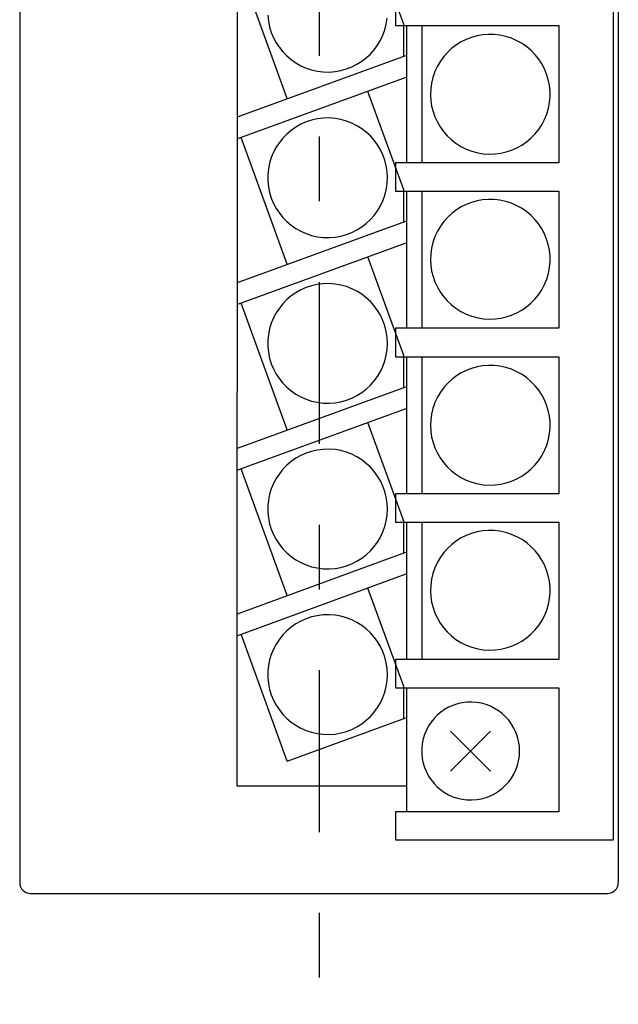
# Model space of a CAD drawing. Extents: x -104 to 127, y -103 to 70.
# Drawn here: x -100 to -73, y -70 to -25 of the extents above; entities that cross this region are included whole.
import ezdxf

# ---------------------------------------------------------------- set-up
doc = ezdxf.new("R2010")
doc.units = 0
doc.header["$MEASUREMENT"] = 0
doc.linetypes.add('CENTERX2', pattern=[17.82, 7.425, -3.7125, 2.97, -3.7125])
doc.layers.add('レイヤー_1', color=7, linetype='CONTINUOUS')

msp = doc.modelspace()

# ---------------------------------------------------------------- linework, layer by layer
at = {"layer": 'レイヤー_1', "color": 3, "linetype": 'CENTERX2'}
msp.add_line((-86.73, 70.036), (-86.73, -70.036), dxfattribs=at)
at = {"layer": 'レイヤー_1', "color": 3, "linetype": 'CONTINUOUS'}
for p, q in [((-100.48, 64.551), (-100.48, -64.449)), ((-72.98, 64.551), (-72.98, -64.449)), ((-90.481, 55.584), (-90.497, -60.001)), ((-73.2, -62.485), (-73.2, 55.584)), ((-82.837, -25.041), (-84.483, -20.52)), ((-88.185, -28.459), (-90.304, -22.639)), ((-83.212, -23.806), (-83.212, -25.106)), ((-89.078, -24.629), (-89.051, -24.901)), ((-83.641, -25.035), (-83.601, -24.766)), ((-89.051, -24.901), (-88.997, -25.166)), ((-88.997, -25.166), (-88.92, -25.421)), ((-83.796, -25.544), (-83.707, -25.295)), ((-83.707, -25.295), (-83.641, -25.035)), ((-83.212, -25.106), (-75.712, -25.106)), ((-82.837, -26.512), (-82.837, -25.041)), ((-82.717, -25.122), (-82.717, -31.42)), ((-82.012, -25.122), (-82.012, -31.42)), ((-75.712, -25.106), (-75.712, -31.406)), ((-88.92, -25.421), (-88.819, -25.664)), ((-88.819, -25.664), (-88.695, -25.895)), ((-83.909, -25.781), (-83.796, -25.544)), ((-79.965, -25.739), (-80.197, -25.854)), ((-79.722, -25.646), (-79.965, -25.739)), ((-79.471, -25.576), (-79.722, -25.646)), ((-79.214, -25.53), (-79.471, -25.576)), ((-78.951, -25.509), (-79.214, -25.53)), ((-78.686, -25.513), (-78.951, -25.509)), ((-78.419, -25.543), (-78.686, -25.513)), ((-78.152, -25.601), (-78.419, -25.543)), ((-77.887, -25.686), (-78.152, -25.601)), ((-77.635, -25.797), (-77.887, -25.686)), ((-88.695, -25.895), (-88.551, -26.112)), ((-88.551, -26.112), (-88.388, -26.314)), ((-84.369, -26.409), (-84.196, -26.215)), ((-84.196, -26.215), (-84.043, -26.005)), ((-84.043, -26.005), (-83.909, -25.781)), ((-80.626, -26.148), (-80.819, -26.326)), ((-80.418, -25.991), (-80.626, -26.148)), ((-80.197, -25.854), (-80.418, -25.991)), ((-77.398, -25.929), (-77.635, -25.797)), ((-77.18, -26.082), (-77.398, -25.929)), ((-76.979, -26.254), (-77.18, -26.082)), ((-90.481, -29.295), (-82.738, -26.476)), ((-88.388, -26.314), (-88.207, -26.5)), ((-88.207, -26.5), (-88.009, -26.668)), ((-88.009, -26.668), (-87.795, -26.817)), ((-84.765, -26.745), (-84.559, -26.586)), ((-84.559, -26.586), (-84.369, -26.409)), ((-80.995, -26.522), (-81.152, -26.736)), ((-80.819, -26.326), (-80.995, -26.522)), ((-76.797, -26.442), (-76.979, -26.254)), ((-76.634, -26.647), (-76.797, -26.442)), ((-76.492, -26.864), (-76.634, -26.647)), ((-87.795, -26.817), (-87.568, -26.945)), ((-87.568, -26.945), (-87.327, -27.052)), ((-87.327, -27.052), (-87.075, -27.136)), ((-85.723, -27.168), (-85.466, -27.097)), ((-85.466, -27.097), (-85.22, -27.001)), ((-85.22, -27.001), (-84.985, -26.883)), ((-84.985, -26.883), (-84.765, -26.745)), ((-81.29, -26.968), (-81.406, -27.217)), ((-81.152, -26.736), (-81.29, -26.968)), ((-76.372, -27.094), (-76.492, -26.864)), ((-76.273, -27.334), (-76.372, -27.094)), ((-82.738, -27.488), (-90.481, -30.306)), ((-87.075, -27.136), (-86.813, -27.195)), ((-86.813, -27.195), (-86.542, -27.229)), ((-86.542, -27.229), (-86.264, -27.236)), ((-86.264, -27.236), (-85.989, -27.215)), ((-85.989, -27.215), (-85.723, -27.168)), ((-81.498, -27.48), (-81.563, -27.746)), ((-81.406, -27.217), (-81.498, -27.48)), ((-76.198, -27.583), (-76.273, -27.334)), ((-81.6, -28.013), (-81.61, -28.279)), ((-81.563, -27.746), (-81.6, -28.013)), ((-76.146, -27.839), (-76.198, -27.583)), ((-76.118, -28.1), (-76.146, -27.839)), ((-82.837, -32.645), (-84.483, -28.123)), ((-81.61, -28.279), (-81.595, -28.542)), ((-76.14, -28.632), (-76.116, -28.365)), ((-76.116, -28.365), (-76.118, -28.1)), ((-81.595, -28.542), (-81.555, -28.801)), ((-81.555, -28.801), (-81.491, -29.054)), ((-76.269, -29.165), (-76.191, -28.899)), ((-76.191, -28.899), (-76.14, -28.632)), ((-86.542, -29.353), (-86.813, -29.387)), ((-86.264, -29.346), (-86.542, -29.353)), ((-85.989, -29.367), (-86.264, -29.346)), ((-85.723, -29.413), (-85.989, -29.367)), ((-81.491, -29.054), (-81.404, -29.298)), ((-81.404, -29.298), (-81.294, -29.533)), ((-76.374, -29.421), (-76.269, -29.165)), ((-87.795, -29.765), (-88.009, -29.914)), ((-87.568, -29.637), (-87.795, -29.765)), ((-87.327, -29.53), (-87.568, -29.637)), ((-87.075, -29.446), (-87.327, -29.53)), ((-86.813, -29.387), (-87.075, -29.446)), ((-85.466, -29.485), (-85.723, -29.413)), ((-85.22, -29.581), (-85.466, -29.485)), ((-84.985, -29.699), (-85.22, -29.581)), ((-84.765, -29.837), (-84.985, -29.699)), ((-81.294, -29.533), (-81.163, -29.757)), ((-81.163, -29.757), (-81.011, -29.968)), ((-76.649, -29.885), (-76.501, -29.662)), ((-76.501, -29.662), (-76.374, -29.421)), ((-88.185, -36.062), (-90.304, -30.241)), ((-88.388, -30.268), (-88.551, -30.47)), ((-88.207, -30.082), (-88.388, -30.268)), ((-88.009, -29.914), (-88.207, -30.082)), ((-84.559, -29.996), (-84.765, -29.837)), ((-84.369, -30.173), (-84.559, -29.996)), ((-84.196, -30.367), (-84.369, -30.173)), ((-81.011, -29.968), (-80.838, -30.165)), ((-80.838, -30.165), (-80.647, -30.345)), ((-77.201, -30.444), (-77, -30.277)), ((-77, -30.277), (-76.816, -30.09)), ((-76.816, -30.09), (-76.649, -29.885)), ((-88.695, -30.687), (-88.819, -30.918)), ((-88.551, -30.47), (-88.695, -30.687)), ((-84.043, -30.577), (-84.196, -30.367)), ((-83.909, -30.801), (-84.043, -30.577)), ((-80.647, -30.345), (-80.437, -30.508)), ((-80.437, -30.508), (-80.209, -30.65)), ((-80.209, -30.65), (-79.964, -30.772)), ((-77.88, -30.822), (-77.642, -30.718)), ((-77.642, -30.718), (-77.415, -30.592)), ((-77.415, -30.592), (-77.201, -30.444)), ((-88.92, -31.162), (-88.997, -31.416)), ((-88.819, -30.918), (-88.92, -31.162)), ((-83.796, -31.038), (-83.909, -30.801)), ((-83.707, -31.288), (-83.796, -31.038)), ((-79.964, -30.772), (-79.704, -30.87)), ((-79.704, -30.87), (-79.438, -30.942)), ((-79.438, -30.942), (-79.171, -30.986)), ((-79.171, -30.986), (-78.905, -31.003)), ((-78.905, -31.003), (-78.641, -30.995)), ((-78.641, -30.995), (-78.381, -30.961)), ((-78.381, -30.961), (-78.126, -30.903)), ((-78.126, -30.903), (-77.88, -30.822)), ((-88.997, -31.416), (-89.051, -31.681)), ((-83.641, -31.547), (-83.707, -31.288)), ((-83.601, -31.816), (-83.641, -31.547)), ((-75.712, -31.406), (-83.212, -31.405)), ((-83.212, -31.405), (-83.212, -32.705)), ((-89.051, -31.681), (-89.078, -31.953)), ((-89.078, -31.953), (-89.078, -32.232)), ((-83.587, -32.093), (-83.601, -31.816)), ((-83.601, -32.369), (-83.587, -32.093)), ((-89.078, -32.232), (-89.051, -32.505)), ((-89.051, -32.505), (-88.997, -32.769)), ((-83.641, -32.638), (-83.601, -32.369)), ((-88.997, -32.769), (-88.92, -33.024)), ((-83.796, -33.147), (-83.707, -32.898)), ((-83.707, -32.898), (-83.641, -32.638)), ((-83.212, -32.705), (-75.712, -32.705)), ((-82.837, -34.116), (-82.837, -32.645)), ((-82.717, -32.698), (-82.717, -38.997)), ((-82.012, -32.698), (-82.012, -38.997)), ((-75.712, -32.705), (-75.712, -39.003)), ((-88.92, -33.024), (-88.819, -33.267)), ((-88.819, -33.267), (-88.695, -33.498)), ((-84.043, -33.608), (-83.909, -33.384)), ((-83.909, -33.384), (-83.796, -33.147)), ((-80.197, -33.431), (-80.418, -33.567)), ((-79.965, -33.315), (-80.197, -33.431)), ((-79.722, -33.222), (-79.965, -33.315)), ((-79.471, -33.152), (-79.722, -33.222)), ((-79.214, -33.106), (-79.471, -33.152)), ((-78.951, -33.085), (-79.214, -33.106)), ((-78.686, -33.089), (-78.951, -33.085)), ((-78.419, -33.12), (-78.686, -33.089)), ((-78.152, -33.177), (-78.419, -33.12)), ((-77.887, -33.263), (-78.152, -33.177)), ((-77.635, -33.373), (-77.887, -33.263)), ((-77.398, -33.506), (-77.635, -33.373)), ((-88.695, -33.498), (-88.551, -33.715)), ((-88.551, -33.715), (-88.388, -33.917)), ((-84.369, -34.012), (-84.196, -33.818)), ((-84.196, -33.818), (-84.043, -33.608)), ((-80.819, -33.902), (-80.995, -34.098)), ((-80.626, -33.725), (-80.819, -33.902)), ((-80.418, -33.567), (-80.626, -33.725)), ((-77.18, -33.658), (-77.398, -33.506)), ((-76.979, -33.83), (-77.18, -33.658)), ((-76.797, -34.019), (-76.979, -33.83)), ((-90.481, -36.898), (-82.738, -34.08)), ((-88.388, -33.917), (-88.207, -34.103)), ((-88.207, -34.103), (-88.009, -34.271)), ((-88.009, -34.271), (-87.795, -34.42)), ((-84.985, -34.487), (-84.765, -34.348)), ((-84.765, -34.348), (-84.559, -34.189)), ((-84.559, -34.189), (-84.369, -34.012)), ((-81.152, -34.313), (-81.29, -34.545)), ((-80.995, -34.098), (-81.152, -34.313)), ((-76.634, -34.223), (-76.797, -34.019)), ((-76.492, -34.441), (-76.634, -34.223)), ((-87.795, -34.42), (-87.568, -34.548)), ((-87.568, -34.548), (-87.327, -34.655)), ((-87.327, -34.655), (-87.075, -34.739)), ((-87.075, -34.739), (-86.813, -34.798)), ((-86.813, -34.798), (-86.542, -34.832)), ((-85.989, -34.819), (-85.723, -34.772)), ((-85.723, -34.772), (-85.466, -34.7)), ((-85.466, -34.7), (-85.22, -34.604)), ((-85.22, -34.604), (-84.985, -34.487)), ((-81.406, -34.793), (-81.498, -35.056)), ((-81.29, -34.545), (-81.406, -34.793)), ((-76.372, -34.671), (-76.492, -34.441)), ((-76.273, -34.911), (-76.372, -34.671)), ((-82.738, -35.09), (-90.481, -37.909)), ((-86.542, -34.832), (-86.264, -34.839)), ((-86.264, -34.839), (-85.989, -34.819)), ((-81.498, -35.056), (-81.563, -35.323)), ((-76.198, -35.16), (-76.273, -34.911)), ((-76.146, -35.416), (-76.198, -35.16)), ((-81.6, -35.59), (-81.61, -35.856)), ((-81.563, -35.323), (-81.6, -35.59)), ((-76.118, -35.677), (-76.146, -35.416)), ((-76.116, -35.942), (-76.118, -35.677)), ((-82.837, -40.247), (-84.483, -35.726)), ((-81.61, -35.856), (-81.595, -36.119)), ((-81.595, -36.119), (-81.555, -36.378)), ((-76.14, -36.209), (-76.116, -35.942)), ((-81.555, -36.378), (-81.491, -36.63)), ((-76.269, -36.741), (-76.191, -36.476)), ((-76.191, -36.476), (-76.14, -36.209)), ((-87.075, -37.05), (-87.327, -37.133)), ((-86.813, -36.99), (-87.075, -37.05)), ((-86.542, -36.956), (-86.813, -36.99)), ((-86.264, -36.949), (-86.542, -36.956)), ((-85.989, -36.97), (-86.264, -36.949)), ((-85.723, -37.017), (-85.989, -36.97)), ((-85.466, -37.088), (-85.723, -37.017)), ((-81.491, -36.63), (-81.404, -36.875)), ((-81.404, -36.875), (-81.294, -37.11)), ((-76.501, -37.238), (-76.374, -36.998)), ((-76.374, -36.998), (-76.269, -36.741)), ((-88.009, -37.517), (-88.207, -37.685)), ((-87.795, -37.369), (-88.009, -37.517)), ((-87.568, -37.24), (-87.795, -37.369)), ((-87.327, -37.133), (-87.568, -37.24)), ((-85.22, -37.184), (-85.466, -37.088)), ((-84.985, -37.302), (-85.22, -37.184)), ((-84.765, -37.441), (-84.985, -37.302)), ((-84.559, -37.599), (-84.765, -37.441)), ((-81.294, -37.11), (-81.163, -37.334)), ((-81.163, -37.334), (-81.011, -37.545)), ((-76.816, -37.667), (-76.649, -37.461)), ((-76.649, -37.461), (-76.501, -37.238)), ((-88.185, -43.665), (-90.304, -37.845)), ((-88.388, -37.871), (-88.551, -38.073)), ((-88.207, -37.685), (-88.388, -37.871)), ((-84.369, -37.776), (-84.559, -37.599)), ((-84.196, -37.97), (-84.369, -37.776)), ((-84.043, -38.18), (-84.196, -37.97)), ((-81.011, -37.545), (-80.838, -37.742)), ((-80.838, -37.742), (-80.647, -37.922)), ((-80.647, -37.922), (-80.437, -38.084)), ((-77.201, -38.021), (-77, -37.853)), ((-77, -37.853), (-76.816, -37.667)), ((-88.695, -38.29), (-88.819, -38.521)), ((-88.551, -38.073), (-88.695, -38.29)), ((-83.909, -38.404), (-84.043, -38.18)), ((-83.796, -38.641), (-83.909, -38.404)), ((-80.437, -38.084), (-80.209, -38.227)), ((-80.209, -38.227), (-79.964, -38.349)), ((-79.964, -38.349), (-79.704, -38.447)), ((-78.126, -38.48), (-77.88, -38.398)), ((-77.88, -38.398), (-77.642, -38.294)), ((-77.642, -38.294), (-77.415, -38.168)), ((-77.415, -38.168), (-77.201, -38.021)), ((-88.92, -38.765), (-88.997, -39.019)), ((-88.819, -38.521), (-88.92, -38.765)), ((-83.707, -38.891), (-83.796, -38.641)), ((-79.704, -38.447), (-79.438, -38.519)), ((-79.438, -38.519), (-79.171, -38.563)), ((-79.171, -38.563), (-78.905, -38.58)), ((-78.905, -38.58), (-78.641, -38.571)), ((-78.641, -38.571), (-78.381, -38.538)), ((-78.381, -38.538), (-78.126, -38.48)), ((-89.051, -39.284), (-89.078, -39.557)), ((-88.997, -39.019), (-89.051, -39.284)), ((-83.641, -39.15), (-83.707, -38.891)), ((-83.601, -39.419), (-83.641, -39.15)), ((-75.712, -39.003), (-83.212, -39.003)), ((-83.212, -39.003), (-83.212, -40.304)), ((-89.078, -39.557), (-89.078, -39.835)), ((-83.587, -39.696), (-83.601, -39.419)), ((-83.601, -39.972), (-83.587, -39.696)), ((-89.078, -39.835), (-89.051, -40.108)), ((-89.051, -40.108), (-88.997, -40.372)), ((-83.641, -40.241), (-83.601, -39.972)), ((-88.997, -40.372), (-88.92, -40.627)), ((-88.92, -40.627), (-88.819, -40.87)), ((-83.796, -40.75), (-83.707, -40.501)), ((-83.707, -40.501), (-83.641, -40.241)), ((-83.212, -40.304), (-75.712, -40.304)), ((-82.837, -41.719), (-82.837, -40.247)), ((-82.717, -40.319), (-82.717, -46.618)), ((-82.012, -40.319), (-82.012, -46.618)), ((-75.712, -40.304), (-75.712, -46.603)), ((-88.819, -40.87), (-88.695, -41.101)), ((-88.695, -41.101), (-88.551, -41.318)), ((-84.043, -41.211), (-83.909, -40.987)), ((-83.909, -40.987), (-83.796, -40.75)), ((-80.197, -41.052), (-80.418, -41.189)), ((-79.965, -40.937), (-80.197, -41.052)), ((-79.722, -40.844), (-79.965, -40.937)), ((-79.471, -40.774), (-79.722, -40.844)), ((-79.214, -40.728), (-79.471, -40.774)), ((-78.951, -40.707), (-79.214, -40.728)), ((-78.686, -40.711), (-78.951, -40.707)), ((-78.419, -40.741), (-78.686, -40.711)), ((-78.152, -40.799), (-78.419, -40.741)), ((-77.887, -40.885), (-78.152, -40.799)), ((-77.635, -40.995), (-77.887, -40.885)), ((-77.398, -41.127), (-77.635, -40.995)), ((-77.18, -41.28), (-77.398, -41.127)), ((-88.551, -41.318), (-88.388, -41.52)), ((-88.388, -41.52), (-88.207, -41.705)), ((-84.369, -41.615), (-84.196, -41.421)), ((-84.196, -41.421), (-84.043, -41.211)), ((-80.819, -41.523), (-80.995, -41.72)), ((-80.626, -41.346), (-80.819, -41.523)), ((-80.418, -41.189), (-80.626, -41.346)), ((-76.979, -41.452), (-77.18, -41.28)), ((-76.797, -41.64), (-76.979, -41.452)), ((-90.481, -44.501), (-82.738, -41.683)), ((-88.207, -41.705), (-88.009, -41.873)), ((-88.009, -41.873), (-87.795, -42.022)), ((-87.795, -42.022), (-87.568, -42.15)), ((-84.985, -42.089), (-84.765, -41.95)), ((-84.765, -41.95), (-84.559, -41.792)), ((-84.559, -41.792), (-84.369, -41.615)), ((-81.152, -41.934), (-81.29, -42.166)), ((-80.995, -41.72), (-81.152, -41.934)), ((-76.634, -41.845), (-76.797, -41.64)), ((-76.492, -42.062), (-76.634, -41.845)), ((-87.568, -42.15), (-87.327, -42.257)), ((-87.327, -42.257), (-87.075, -42.341)), ((-87.075, -42.341), (-86.813, -42.4)), ((-86.813, -42.4), (-86.542, -42.434)), ((-86.542, -42.434), (-86.264, -42.441)), ((-86.264, -42.441), (-85.989, -42.421)), ((-85.989, -42.421), (-85.723, -42.374)), ((-85.723, -42.374), (-85.466, -42.302)), ((-85.466, -42.302), (-85.22, -42.207)), ((-85.22, -42.207), (-84.985, -42.089)), ((-81.406, -42.414), (-81.498, -42.677)), ((-81.29, -42.166), (-81.406, -42.414)), ((-76.372, -42.292), (-76.492, -42.062)), ((-76.273, -42.532), (-76.372, -42.292)), ((-82.738, -42.694), (-90.481, -45.511)), ((-81.498, -42.677), (-81.563, -42.944)), ((-76.198, -42.781), (-76.273, -42.532)), ((-76.146, -43.037), (-76.198, -42.781)), ((-82.837, -47.85), (-84.483, -43.329)), ((-81.6, -43.211), (-81.61, -43.477)), ((-81.563, -42.944), (-81.6, -43.211)), ((-76.118, -43.298), (-76.146, -43.037)), ((-76.116, -43.563), (-76.118, -43.298)), ((-81.61, -43.477), (-81.595, -43.74)), ((-81.595, -43.74), (-81.555, -43.999)), ((-76.191, -44.097), (-76.14, -43.83)), ((-76.14, -43.83), (-76.116, -43.563)), ((-81.555, -43.999), (-81.491, -44.251)), ((-81.491, -44.251), (-81.404, -44.496)), ((-76.269, -44.362), (-76.191, -44.097)), ((-87.327, -44.736), (-87.568, -44.843)), ((-87.075, -44.652), (-87.327, -44.736)), ((-86.813, -44.593), (-87.075, -44.652)), ((-86.542, -44.559), (-86.813, -44.593)), ((-86.264, -44.552), (-86.542, -44.559)), ((-85.989, -44.572), (-86.264, -44.552)), ((-85.723, -44.619), (-85.989, -44.572)), ((-85.466, -44.691), (-85.723, -44.619)), ((-85.22, -44.786), (-85.466, -44.691)), ((-81.404, -44.496), (-81.294, -44.731)), ((-81.294, -44.731), (-81.163, -44.955)), ((-76.501, -44.859), (-76.374, -44.619)), ((-76.374, -44.619), (-76.269, -44.362)), ((-88.009, -45.12), (-88.207, -45.288)), ((-87.795, -44.971), (-88.009, -45.12)), ((-87.568, -44.843), (-87.795, -44.971)), ((-84.985, -44.904), (-85.22, -44.786)), ((-84.765, -45.043), (-84.985, -44.904)), ((-84.559, -45.202), (-84.765, -45.043)), ((-84.369, -45.379), (-84.559, -45.202)), ((-81.163, -44.955), (-81.011, -45.166)), ((-81.011, -45.166), (-80.838, -45.363)), ((-76.816, -45.288), (-76.649, -45.082)), ((-76.649, -45.082), (-76.501, -44.859)), ((-88.185, -51.268), (-90.304, -45.448)), ((-88.388, -45.474), (-88.551, -45.676)), ((-88.207, -45.288), (-88.388, -45.474)), ((-84.196, -45.573), (-84.369, -45.379)), ((-84.043, -45.783), (-84.196, -45.573)), ((-80.838, -45.363), (-80.647, -45.543)), ((-80.647, -45.543), (-80.437, -45.705)), ((-77.415, -45.789), (-77.201, -45.642)), ((-77.201, -45.642), (-77, -45.475)), ((-77, -45.475), (-76.816, -45.288)), ((-88.695, -45.893), (-88.819, -46.124)), ((-88.551, -45.676), (-88.695, -45.893)), ((-83.909, -46.007), (-84.043, -45.783)), ((-83.796, -46.244), (-83.909, -46.007)), ((-80.437, -45.705), (-80.209, -45.848)), ((-80.209, -45.848), (-79.964, -45.969)), ((-79.964, -45.969), (-79.704, -46.068)), ((-79.704, -46.068), (-79.438, -46.139)), ((-78.381, -46.159), (-78.126, -46.101)), ((-78.126, -46.101), (-77.88, -46.019)), ((-77.88, -46.019), (-77.642, -45.915)), ((-77.642, -45.915), (-77.415, -45.789)), ((-88.92, -46.367), (-88.997, -46.622)), ((-88.819, -46.124), (-88.92, -46.367)), ((-83.707, -46.493), (-83.796, -46.244)), ((-83.641, -46.753), (-83.707, -46.493)), ((-79.438, -46.139), (-79.171, -46.184)), ((-79.171, -46.184), (-78.905, -46.201)), ((-78.905, -46.201), (-78.641, -46.192)), ((-78.641, -46.192), (-78.381, -46.159)), ((-89.051, -46.886), (-89.078, -47.159)), ((-88.997, -46.622), (-89.051, -46.886)), ((-83.601, -47.022), (-83.641, -46.753)), ((-75.712, -46.603), (-83.212, -46.602)), ((-83.212, -46.602), (-83.212, -47.902)), ((-89.078, -47.159), (-89.078, -47.438)), ((-89.078, -47.438), (-89.051, -47.711)), ((-83.587, -47.298), (-83.601, -47.022)), ((-83.601, -47.575), (-83.587, -47.298)), ((-89.051, -47.711), (-88.997, -47.975)), ((-83.707, -48.104), (-83.641, -47.844)), ((-83.641, -47.844), (-83.601, -47.575)), ((-83.212, -47.902), (-75.712, -47.902)), ((-82.837, -49.321), (-82.837, -47.85)), ((-82.717, -47.895), (-82.717, -54.195)), ((-82.012, -47.895), (-82.012, -54.195)), ((-75.712, -47.902), (-75.712, -54.202)), ((-88.997, -47.975), (-88.92, -48.23)), ((-88.92, -48.23), (-88.819, -48.473)), ((-83.909, -48.59), (-83.796, -48.353)), ((-83.796, -48.353), (-83.707, -48.104)), ((-79.471, -48.35), (-79.722, -48.42)), ((-79.214, -48.305), (-79.471, -48.35)), ((-78.951, -48.283), (-79.214, -48.305)), ((-78.686, -48.288), (-78.951, -48.283)), ((-78.419, -48.318), (-78.686, -48.288)), ((-78.152, -48.376), (-78.419, -48.318)), ((-88.819, -48.473), (-88.695, -48.704)), ((-88.695, -48.704), (-88.551, -48.921)), ((-84.196, -49.024), (-84.043, -48.814)), ((-84.043, -48.814), (-83.909, -48.59)), ((-80.418, -48.765), (-80.626, -48.922)), ((-80.197, -48.628), (-80.418, -48.765)), ((-79.965, -48.513), (-80.197, -48.628)), ((-79.722, -48.42), (-79.965, -48.513)), ((-77.887, -48.462), (-78.152, -48.376)), ((-77.635, -48.572), (-77.887, -48.462)), ((-77.398, -48.704), (-77.635, -48.572)), ((-77.18, -48.857), (-77.398, -48.704)), ((-88.551, -48.921), (-88.388, -49.123)), ((-88.388, -49.123), (-88.207, -49.309)), ((-84.559, -49.395), (-84.369, -49.218)), ((-84.369, -49.218), (-84.196, -49.024)), ((-80.819, -49.1), (-80.995, -49.296)), ((-80.626, -48.922), (-80.819, -49.1)), ((-76.979, -49.028), (-77.18, -48.857)), ((-76.797, -49.217), (-76.979, -49.028)), ((-76.634, -49.421), (-76.797, -49.217)), ((-90.481, -52.103), (-82.738, -49.285)), ((-88.207, -49.309), (-88.009, -49.477)), ((-88.009, -49.477), (-87.795, -49.626)), ((-87.795, -49.626), (-87.568, -49.754)), ((-85.22, -49.811), (-84.985, -49.693)), ((-84.985, -49.693), (-84.765, -49.554)), ((-84.765, -49.554), (-84.559, -49.395)), ((-81.152, -49.51), (-81.29, -49.742)), ((-80.995, -49.296), (-81.152, -49.51)), ((-76.492, -49.639), (-76.634, -49.421)), ((-76.372, -49.868), (-76.492, -49.639)), ((-87.568, -49.754), (-87.327, -49.861)), ((-87.327, -49.861), (-87.075, -49.945)), ((-87.075, -49.945), (-86.813, -50.005)), ((-86.813, -50.005), (-86.542, -50.038)), ((-86.542, -50.038), (-86.264, -50.045)), ((-86.264, -50.045), (-85.989, -50.025)), ((-85.989, -50.025), (-85.723, -49.978)), ((-85.723, -49.978), (-85.466, -49.906)), ((-85.466, -49.906), (-85.22, -49.811)), ((-81.406, -49.991), (-81.498, -50.254)), ((-81.29, -49.742), (-81.406, -49.991)), ((-76.273, -50.109), (-76.372, -49.868)), ((-76.198, -50.357), (-76.273, -50.109)), ((-82.738, -50.296), (-90.481, -53.115)), ((-81.563, -50.52), (-81.6, -50.787)), ((-81.498, -50.254), (-81.563, -50.52)), ((-76.146, -50.613), (-76.198, -50.357)), ((-76.118, -50.874), (-76.146, -50.613)), ((-82.837, -55.453), (-84.483, -50.932)), ((-81.6, -50.787), (-81.61, -51.053)), ((-81.61, -51.053), (-81.595, -51.316)), ((-76.116, -51.139), (-76.118, -50.874)), ((-81.595, -51.316), (-81.555, -51.575)), ((-76.191, -51.673), (-76.14, -51.406)), ((-76.14, -51.406), (-76.116, -51.139)), ((-81.555, -51.575), (-81.491, -51.827)), ((-81.491, -51.827), (-81.404, -52.072)), ((-76.374, -52.195), (-76.269, -51.939)), ((-76.269, -51.939), (-76.191, -51.673)), ((-87.327, -52.339), (-87.568, -52.446)), ((-87.075, -52.255), (-87.327, -52.339)), ((-86.813, -52.196), (-87.075, -52.255)), ((-86.542, -52.162), (-86.813, -52.196)), ((-86.264, -52.155), (-86.542, -52.162)), ((-85.989, -52.176), (-86.264, -52.155)), ((-85.723, -52.222), (-85.989, -52.176)), ((-85.466, -52.294), (-85.723, -52.222)), ((-85.22, -52.39), (-85.466, -52.294)), ((-84.985, -52.507), (-85.22, -52.39)), ((-81.404, -52.072), (-81.294, -52.307)), ((-81.294, -52.307), (-81.163, -52.531)), ((-76.501, -52.436), (-76.374, -52.195)), ((-88.009, -52.723), (-88.207, -52.891)), ((-87.795, -52.574), (-88.009, -52.723)), ((-87.568, -52.446), (-87.795, -52.574)), ((-84.765, -52.646), (-84.985, -52.507)), ((-84.559, -52.805), (-84.765, -52.646)), ((-84.369, -52.982), (-84.559, -52.805)), ((-81.163, -52.531), (-81.011, -52.743)), ((-81.011, -52.743), (-80.838, -52.939)), ((-77, -53.051), (-76.816, -52.864)), ((-76.816, -52.864), (-76.649, -52.659)), ((-76.649, -52.659), (-76.501, -52.436)), ((-88.185, -58.871), (-90.304, -53.05)), ((-88.551, -53.279), (-88.695, -53.496)), ((-88.388, -53.077), (-88.551, -53.279)), ((-88.207, -52.891), (-88.388, -53.077)), ((-84.196, -53.176), (-84.369, -52.982)), ((-84.043, -53.385), (-84.196, -53.176)), ((-80.838, -52.939), (-80.647, -53.12)), ((-80.647, -53.12), (-80.437, -53.282)), ((-80.437, -53.282), (-80.209, -53.425)), ((-77.415, -53.365), (-77.201, -53.218)), ((-77.201, -53.218), (-77, -53.051)), ((-88.819, -53.727), (-88.92, -53.97)), ((-88.695, -53.496), (-88.819, -53.727)), ((-83.909, -53.61), (-84.043, -53.385)), ((-83.796, -53.847), (-83.909, -53.61)), ((-80.209, -53.425), (-79.964, -53.546)), ((-79.964, -53.546), (-79.704, -53.645)), ((-79.704, -53.645), (-79.438, -53.716)), ((-79.438, -53.716), (-79.171, -53.76)), ((-79.171, -53.76), (-78.905, -53.778)), ((-78.905, -53.778), (-78.641, -53.769)), ((-78.641, -53.769), (-78.381, -53.735)), ((-78.381, -53.735), (-78.126, -53.677)), ((-78.126, -53.677), (-77.88, -53.596)), ((-77.88, -53.596), (-77.642, -53.491)), ((-77.642, -53.491), (-77.415, -53.365)), ((-88.997, -54.225), (-89.051, -54.489)), ((-88.92, -53.97), (-88.997, -54.225)), ((-83.707, -54.096), (-83.796, -53.847)), ((-83.641, -54.356), (-83.707, -54.096)), ((-75.712, -54.202), (-83.212, -54.201)), ((-83.212, -54.201), (-83.212, -55.501)), ((-89.051, -54.489), (-89.078, -54.762)), ((-83.601, -54.625), (-83.641, -54.356)), ((-83.587, -54.901), (-83.601, -54.625)), ((-89.078, -54.762), (-89.078, -55.04)), ((-89.078, -55.04), (-89.051, -55.313)), ((-83.601, -55.178), (-83.587, -54.901)), ((-89.051, -55.313), (-88.997, -55.578)), ((-88.997, -55.578), (-88.92, -55.832)), ((-83.707, -55.706), (-83.641, -55.447)), ((-83.641, -55.447), (-83.601, -55.178)), ((-83.212, -55.501), (-75.712, -55.501)), ((-82.837, -56.925), (-82.837, -55.453)), ((-82.717, -55.514), (-82.717, -61.179)), ((-75.712, -55.501), (-75.712, -61.2)), ((-88.92, -55.832), (-88.819, -56.076)), ((-83.909, -56.193), (-83.796, -55.955)), ((-83.796, -55.955), (-83.707, -55.706)), ((-88.819, -56.076), (-88.695, -56.307)), ((-88.695, -56.307), (-88.551, -56.524)), ((-84.196, -56.627), (-84.043, -56.417)), ((-84.043, -56.417), (-83.909, -56.193)), ((-80.774, -56.4), (-80.96, -56.505)), ((-80.577, -56.312), (-80.774, -56.4)), ((-80.371, -56.244), (-80.577, -56.312)), ((-80.157, -56.195), (-80.371, -56.244)), ((-79.935, -56.167), (-80.157, -56.195)), ((-79.707, -56.162), (-79.935, -56.167)), ((-79.482, -56.178), (-79.707, -56.162)), ((-79.264, -56.217), (-79.482, -56.178)), ((-79.054, -56.275), (-79.264, -56.217)), ((-78.852, -56.354), (-79.054, -56.275)), ((-78.661, -56.45), (-78.852, -56.354)), ((-78.48, -56.564), (-78.661, -56.45)), ((-88.551, -56.524), (-88.388, -56.726)), ((-88.388, -56.726), (-88.207, -56.912)), ((-88.207, -56.912), (-88.009, -57.079)), ((-88.185, -58.871), (-82.738, -56.889)), ((-84.559, -56.998), (-84.369, -56.821)), ((-84.369, -56.821), (-84.196, -56.627)), ((-81.445, -56.916), (-81.579, -57.081)), ((-81.297, -56.764), (-81.445, -56.916)), ((-81.135, -56.627), (-81.297, -56.764)), ((-80.96, -56.505), (-81.135, -56.627)), ((-78.311, -56.693), (-78.48, -56.564)), ((-78.156, -56.838), (-78.311, -56.693)), ((-78.015, -56.997), (-78.156, -56.838)), ((-88.009, -57.079), (-87.795, -57.228)), ((-87.795, -57.228), (-87.568, -57.357)), ((-87.568, -57.357), (-87.327, -57.464)), ((-85.22, -57.413), (-84.985, -57.295)), ((-84.985, -57.295), (-84.765, -57.156)), ((-84.765, -57.156), (-84.559, -56.998)), ((-81.697, -57.259), (-81.797, -57.448)), ((-81.579, -57.081), (-81.697, -57.259)), ((-77.889, -57.169), (-78.015, -56.997)), ((-77.78, -57.352), (-77.889, -57.169)), ((-77.688, -57.546), (-77.78, -57.352)), ((-87.327, -57.464), (-87.075, -57.548)), ((-87.075, -57.548), (-86.813, -57.607)), ((-86.813, -57.607), (-86.542, -57.641)), ((-86.542, -57.641), (-86.264, -57.648)), ((-86.264, -57.648), (-85.989, -57.627)), ((-85.989, -57.627), (-85.723, -57.58)), ((-85.723, -57.58), (-85.466, -57.509)), ((-85.466, -57.509), (-85.22, -57.413)), ((-81.944, -57.855), (-81.987, -58.072)), ((-81.88, -57.647), (-81.944, -57.855)), ((-81.797, -57.448), (-81.88, -57.647)), ((-80.683, -57.491), (-78.846, -59.327)), ((-78.846, -57.491), (-80.683, -59.327)), ((-77.614, -57.75), (-77.688, -57.546)), ((-77.56, -57.963), (-77.614, -57.75)), ((-81.987, -58.072), (-82.01, -58.295)), ((-82.01, -58.295), (-82.01, -58.523)), ((-77.527, -58.182), (-77.56, -57.963)), ((-77.516, -58.409), (-77.527, -58.182)), ((-82.01, -58.523), (-81.987, -58.746)), ((-81.987, -58.746), (-81.944, -58.962)), ((-77.56, -58.855), (-77.527, -58.635)), ((-77.527, -58.635), (-77.516, -58.409)), ((-81.944, -58.962), (-81.88, -59.171)), ((-81.88, -59.171), (-81.797, -59.37)), ((-77.688, -59.272), (-77.614, -59.068)), ((-77.614, -59.068), (-77.56, -58.855)), ((-81.797, -59.37), (-81.697, -59.559)), ((-81.697, -59.559), (-81.579, -59.737)), ((-78.015, -59.821), (-77.889, -59.649)), ((-77.889, -59.649), (-77.78, -59.466)), ((-77.78, -59.466), (-77.688, -59.272)), ((-90.497, -60.001), (-82.717, -60.001)), ((-81.579, -59.737), (-81.445, -59.902)), ((-81.445, -59.902), (-81.297, -60.054)), ((-81.297, -60.054), (-81.135, -60.191)), ((-78.311, -60.125), (-78.156, -59.98)), ((-78.156, -59.98), (-78.015, -59.821)), ((-81.135, -60.191), (-80.96, -60.313)), ((-80.96, -60.313), (-80.774, -60.418)), ((-80.774, -60.418), (-80.577, -60.506)), ((-80.577, -60.506), (-80.371, -60.574)), ((-79.264, -60.601), (-79.054, -60.543)), ((-79.054, -60.543), (-78.852, -60.464)), ((-78.852, -60.464), (-78.661, -60.368)), ((-78.661, -60.368), (-78.48, -60.254)), ((-78.48, -60.254), (-78.311, -60.125)), ((-80.371, -60.574), (-80.157, -60.623)), ((-80.157, -60.623), (-79.935, -60.651)), ((-79.935, -60.651), (-79.707, -60.656)), ((-79.707, -60.656), (-79.482, -60.64)), ((-79.482, -60.64), (-79.264, -60.601)), ((-75.712, -61.2), (-83.212, -61.2)), ((-83.212, -61.2), (-83.212, -62.485)), ((-83.212, -62.485), (-73.2, -62.485)), ((-99.98, -64.949), (-73.48, -64.949))]:
    msp.add_line(p, q, dxfattribs=at)
for centre, start, end in [((-99.98, -64.449), 180, 270), ((-73.48, -64.449), 270, 360)]:
    msp.add_arc(centre, 0.5, start, end, dxfattribs=at)

doc.saveas('drawing.dxf')
